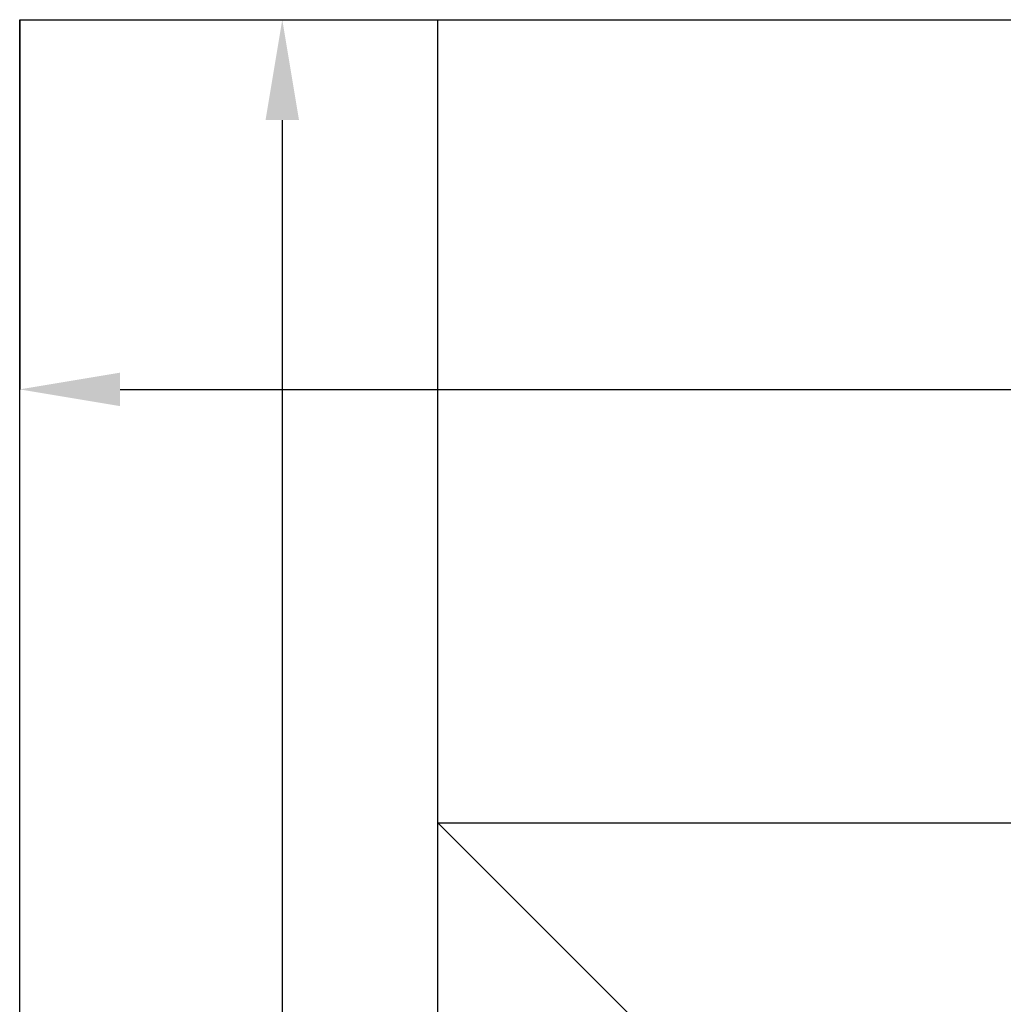
# Model space of a CAD drawing. Units: millimetres. Extents: x -10934 to 83828, y 1040 to 10544.
# Drawn here: x -2029 to -1735, y 6866 to 7160 of the extents above; entities that cross this region are included whole.
import ezdxf

# ---------------------------------------------------------------- set-up
doc = ezdxf.new("R2010")
doc.units = ezdxf.units.MM
doc.layers.add('ABAVA - Шлюзы', color=7, linetype='Continuous')
doc.styles.get("Standard").update_dxf_attribs({"font": 'ARIAL.TTF'})
doc.dimstyles.new('ISO-25', dxfattribs={"dimtxt": 2.5, "dimasz": 2.5, "dimexe": 1.25, "dimexo": 0.625, "dimtad": 1, "dimtxsty": 'Standard', "dimcen": 2.5, "dimadec": 0, "dimazin": 0, "dimtfac": 1, "dimtmove": 0, "dimatfit": 3, "dimfxl": 0, "dimarcsym": 0})

# ---------------------------------------------------------------- blocks, each defined once
blk = doc.blocks.new('*D123')
at = {"layer": 'ABAVA - Шлюзы', "color": 1, "lineweight": -2}
for p, q in [((116276.09, -26930.78), (116276.09, -27041.27)), ((117376.09, -26930.78), (117376.09, -27041.27)), ((116306.09, -27041.27), (117346.09, -27041.27))]:
    blk.add_line(p, q, dxfattribs=at)
at = {"layer": 'ABAVA - Шлюзы', "color": 1}
for points in [[(116306.09, -27036.27), (116306.09, -27046.27), (116276.09, -27041.27)], [(117346.09, -27036.27), (117346.09, -27046.27), (117376.09, -27041.27)]]:
    blk.add_solid(points, dxfattribs=at)
at = {"layer": 'ABAVA - Шлюзы', "color": 1, "insert": (116826.09, -27005.75), "char_height": 50, "attachment_point": 5}
blk.add_mtext('1100', dxfattribs=at)
blk = doc.blocks.new('*D124')
at = {"layer": 'ABAVA - Шлюзы', "color": 1, "lineweight": -2}
for p, q in [((116276.09, -26930.78), (116354.59, -26930.78)), ((116354.59, -26960.78), (116354.59, -29150.78)), ((116276.09, -29180.78), (116354.59, -29180.78))]:
    blk.add_line(p, q, dxfattribs=at)
at = {"layer": 'ABAVA - Шлюзы', "color": 1}
for points in [[(116349.59, -26960.78), (116359.59, -26960.78), (116354.59, -26930.78)], [(116349.59, -29150.78), (116359.59, -29150.78), (116354.59, -29180.78)]]:
    blk.add_solid(points, dxfattribs=at)
at = {"layer": 'ABAVA - Шлюзы', "color": 1, "insert": (116319.06, -28055.78), "char_height": 50, "attachment_point": 5, "rotation": 90}
blk.add_mtext('2250', dxfattribs=at)
blk = doc.blocks.new('Tedria TF02 - front right')
at = {"layer": 'ABAVA - Шлюзы'}
for p, q in [((116276.092, -26930.78), (117376.092, -26930.78)), ((116276.092, -29180.78), (116276.092, -26930.78)), ((116401.092, -29180.78), (116401.092, -26930.78)), ((116401.092, -27170.78), (117251.092, -27170.78)), ((116461.092, -27230.78), (116401.092, -27170.78))]:
    blk.add_line(p, q, dxfattribs=at)
dim = blk.add_linear_dim(base=(117376.092, -27041.274), p1=(116276.092, -26930.78), p2=(117376.092, -26930.78), dimstyle='ISO-25', dxfattribs=at)
dim.commit()
dim.dimension.update_dxf_attribs({"geometry": '*D123', "text_midpoint": (116826.092, -27005.746)})
dim = blk.add_linear_dim(base=(116354.588, -29180.78), p1=(116276.092, -26930.78), p2=(116276.092, -29180.78), angle=90, dimstyle='ISO-25', dxfattribs=at)
dim.commit()
dim.dimension.update_dxf_attribs({"geometry": '*D124', "text_midpoint": (116319.06, -28055.78)})

msp = doc.modelspace()

# ---------------------------------------------------------------- block references
at = {"layer": 'ABAVA - Шлюзы', "color": 1}
msp.add_blockref('Tedria TF02 - front right', (-118304.93, 34090.72), dxfattribs=at)

doc.saveas('drawing.dxf')
